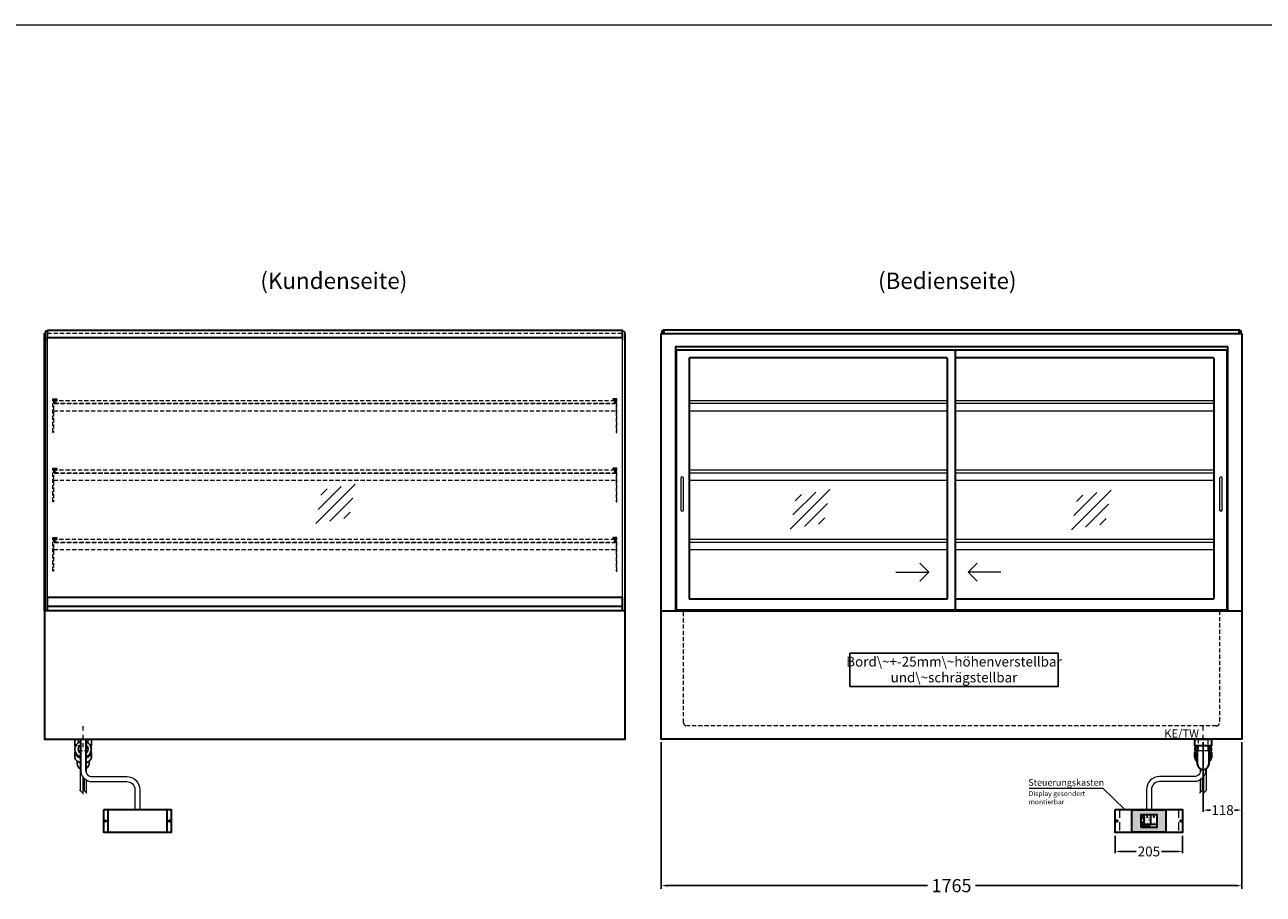
# Model space of a CAD drawing. Units: millimetres. Extents: x 32770 to 81270, y -55837 to 13563.
# Drawn here: x 72730 to 76495, y -53481 to -50837 of the extents above; entities that cross this region are included whole.
import ezdxf
from ezdxf.enums import TextEntityAlignment as Align

# ---------------------------------------------------------------- set-up
doc = ezdxf.new("R2010")
doc.units = ezdxf.units.MM
doc.header["$LTSCALE"] = 2
doc.header["$PDMODE"] = 34
doc.header["$PDSIZE"] = 5
for name, pattern in [('AUSGEZOGEN', [0]), ('STRICHPUNKT2', [12.7, 6.35, -3.175, 0, -3.175]), ('VERDECKT', [9.525, 6.35, -3.175])]:
    doc.linetypes.add(name, pattern=pattern)
for name, color, linetype, lineweight in [('A_BEMASSUNG', 1, 'Continuous', 13), ('A_GLAS', 4, 'Continuous', 20), ('A_HILFSLINIEN', 7, 'Continuous', 13), ('A_MITTE', 2, 'STRICHPUNKT2', 13), ('A_SCHRAFFUR', 6, 'Continuous', 5), ('A_TEXT', 7, 'Continuous', 20), ('A_VERDECKT', 5, 'VERDECKT', 13), ('A_VOLL', 3, 'Continuous', 30)]:
    doc.layers.add(name, color=color, linetype=linetype, lineweight=lineweight)
doc.styles.add('ARIAL', font='arial.ttf')
doc.styles.add('Arial_0', font='arial.ttf')
doc.styles.add('Arial_35', font='arial.ttf', dxfattribs={"height": 35})
doc.dimstyles.new('STANDARD_Bemassung', dxfattribs={"dimtxt": 40, "dimasz": 20, "dimexe": 10, "dimexo": 10, "dimgap": 15, "dimtad": 0, "dimdec": 0, "dimdsep": 46, "dimtxsty": 'ARIAL', "dimcen": 0.09, "dimclrt": 7, "dimazin": 0, "dimtfac": 1, "dimtdec": 0, "dimtmove": 2, "dimatfit": 3, "dimfxl": 1, "dimtolj": 1, "dimtzin": 0, "dimarcsym": 0})
doc.dimstyles.new('STANDARD_klein', dxfattribs={"dimtxt": 30, "dimasz": 13, "dimexe": 5, "dimexo": 10, "dimgap": 5, "dimtad": 0, "dimdec": 0, "dimdsep": 46, "dimtxsty": 'Arial_0', "dimcen": 0.09, "dimclrt": 7, "dimazin": 2, "dimtm": 1e-09, "dimtfac": 1, "dimtdec": 0, "dimtmove": 2, "dimatfit": 3, "dimfxl": 1, "dimtolj": 1, "dimtzin": 0, "dimarcsym": 0})

# ---------------------------------------------------------------- blocks, each defined once
blk = doc.blocks.new('glassymbol')
at = {"layer": 'A_HILFSLINIEN', "linetype": 'AUSGEZOGEN', "lineweight": -3}
for p, q in [((-60.1, -60.1), (60.1, 60.1)), ((-52.5, -17.2), (17.2, 52.5)), ((-45, 25.7), (-25.7, 45)), ((-17.2, -52.5), (52.5, 17.2)), ((25.7, -45), (45, -25.7))]:
    blk.add_line(p, q, dxfattribs=at)
blk = doc.blocks.new('*D212')
at = {"layer": 'A_BEMASSUNG', "color": 0, "lineweight": -2, "ltscale": 2, "transparency": 16777216}
for p, q in [((74665.4, -53019.1), (74665.4, -53465)), ((76430.4, -53019.1), (76430.4, -53465)), ((74685.4, -53455), (75474.9, -53455)), ((76410.4, -53455), (75620.9, -53455))]:
    blk.add_line(p, q, dxfattribs=at)
at = {"layer": 'A_BEMASSUNG', "color": 0, "ltscale": 2, "transparency": 16777216}
for points in [[(74685.4, -53451.6), (74685.4, -53458.3), (74665.4, -53455)], [(76410.4, -53451.6), (76410.4, -53458.3), (76430.4, -53455)]]:
    blk.add_solid(points, dxfattribs=at)
at = {"layer": 'DEFPOINTS', "color": 0, "ltscale": 2, "transparency": 16777216}
for p in [(74665.4, -53009.1), (76430.4, -53009.1), (76430.4, -53455)]:
    blk.add_point(p, dxfattribs=at)
at = {"layer": 'A_BEMASSUNG', "color": 7, "ltscale": 2, "transparency": 16777216, "insert": (75547.9, -53455), "char_height": 40, "attachment_point": 5, "style": 'ARIAL'}
blk.add_mtext('\\A1;1765', dxfattribs=at)
blk = doc.blocks.new('Siphon Front')
at = {"layer": 'A_VERDECKT'}
blk.add_lwpolyline([(-15, 0), (-15, -35), (15, -35), (15, 0)], dxfattribs=at)
at = {"layer": 'A_VOLL', "color": 32, "linetype": 'ByBlock', "lineweight": -2}
blk.add_lwpolyline([(-25, 0), (25, 0), (25, -21), (-25, -21)], close=True, dxfattribs=at)
blk.add_lwpolyline([(-18, -21), (-18, -75, 1), (18, -75), (18, -21)], format="xyb", dxfattribs=at)
for points in [[(-25, -55.8), (-25, -41)], [(25, -41), (25, -55.8)]]:
    blk.add_lwpolyline(points, dxfattribs=at)
for start, end in [(156.4218, 193.5302), (346.4698, 23.5782)]:
    blk.add_arc((0, -31), 25, start, end, dxfattribs=at)
for centre, start_param, end_param in [((0, -41), 5.516191, 6.283185), ((0, -41), 3.141593, 3.908587), ((0, -55.8), 5.516191, 7.050179), ((0, -55.8), 2.374599, 3.908587)]:
    blk.add_ellipse(centre, major_axis=(-25, 0), ratio=0.707107, start_param=start_param, end_param=end_param, dxfattribs=at)
blk = doc.blocks.new('*D238')
at = {"layer": 'A_BEMASSUNG', "color": 0, "lineweight": -2, "ltscale": 2, "transparency": 16777216}
for p, q in [((76312.9, -53019.1), (76312.9, -53230.4)), ((76430.4, -53019.1), (76430.4, -53230.4)), ((76325.9, -53225.4), (76334.9, -53225.4)), ((76417.4, -53225.4), (76408.4, -53225.4))]:
    blk.add_line(p, q, dxfattribs=at)
at = {"layer": 'A_BEMASSUNG', "color": 0, "ltscale": 2, "transparency": 16777216}
for points in [[(76325.9, -53223.2), (76325.9, -53227.6), (76312.9, -53225.4)], [(76417.4, -53223.2), (76417.4, -53227.6), (76430.4, -53225.4)]]:
    blk.add_solid(points, dxfattribs=at)
at = {"layer": 'DEFPOINTS', "color": 0, "ltscale": 2, "transparency": 16777216}
for p in [(76312.9, -53009.1), (76430.4, -53009.1), (76312.9, -53225.4)]:
    blk.add_point(p, dxfattribs=at)
at = {"layer": 'A_BEMASSUNG', "color": 7, "ltscale": 2, "transparency": 16777216, "insert": (76371.7, -53225.4), "char_height": 30, "attachment_point": 5, "style": 'Arial_0'}
blk.add_mtext('\\A1;118', dxfattribs=at)
blk = doc.blocks.new('Hainzl COLD Rückansicht')
at = {"layer": 'A_VOLL', "ltscale": 2}
for p, q in [((-89.5, 0), (-89.5, -70)), ((89.5, 0), (89.5, -70))]:
    blk.add_line(p, q, dxfattribs=at)
blk.add_lwpolyline([(-102.5, 0), (102.5, 0), (102.5, -70), (-102.5, -70)], close=True, dxfattribs=at)
for centre in [(-97.5, -35), (97.5, -35)]:
    blk.add_circle(centre, 2.5, dxfattribs=at)
blk = doc.blocks.new('*D1225')
at = {"layer": 'A_BEMASSUNG', "color": 0, "lineweight": -2, "ltscale": 2, "transparency": 16777216}
for p, q in [((76045.4, -53303.6), (76045.4, -53356.1)), ((76250.4, -53303.6), (76250.4, -53356.1)), ((76058.4, -53351.1), (76109.4, -53351.1)), ((76237.4, -53351.1), (76186.4, -53351.1))]:
    blk.add_line(p, q, dxfattribs=at)
at = {"layer": 'A_BEMASSUNG', "color": 0, "ltscale": 2, "transparency": 16777216}
for points in [[(76058.4, -53348.9), (76058.4, -53353.2), (76045.4, -53351.1)], [(76237.4, -53348.9), (76237.4, -53353.2), (76250.4, -53351.1)]]:
    blk.add_solid(points, dxfattribs=at)
at = {"layer": 'DEFPOINTS', "color": 0, "ltscale": 2, "transparency": 16777216}
for p in [(76045.4, -53293.6), (76250.4, -53293.6), (76250.4, -53351.1)]:
    blk.add_point(p, dxfattribs=at)
at = {"layer": 'A_BEMASSUNG', "color": 7, "ltscale": 2, "transparency": 16777216, "insert": (76147.9, -53351.1), "char_height": 30, "attachment_point": 5, "style": 'Arial_0'}
blk.add_mtext('\\A1;205', dxfattribs=at)
blk = doc.blocks.new('*U1134')
at = {"layer": 'A_VOLL', "color": 55}
blk.add_lwpolyline([(0.4, -0.5), (0.6, 0.2), (0.1, 0.4, 0.224397), (-0.3, 0.4), (-0.3, 0.4), (-0.3, 0.4, 0.245421), (-0.6, 0), (-0.6, -0.2), (0.4, -0.5)], format="xyb", dxfattribs=at)
blk = doc.blocks.new('*U1135')
at = {"layer": 'A_VOLL', "color": 0, "linetype": 'ByBlock', "lineweight": -2, "transparency": 16777216}
blk.add_blockref('*U1134', (77401.4, 3009), dxfattribs=at)
for p, rotation in [((77401.9, 3007.5), 71.99999999999999), ((77402.7, 3010), 288), ((77403.5, 3007.5), 144), ((77404, 3009), 216)]:
    blk.add_blockref('*U1134', p, dxfattribs=dict(at, rotation=rotation))
blk = doc.blocks.new('Hainzl_2.7')
at = {"layer": 'A_SCHRAFFUR', "ltscale": 2, "true_color": 0xc7c8ca}
h = blk.add_hatch(color=9, dxfattribs=at)
h.dxf.hatch_style = 1
h.paths.add_polyline_path([(50.1, 28.6, 0.414214), (46.1, 32.5), (-46.1, 32.5, 0.414214), (-50.1, 28.6), (-50.1, -28.6, 0.414214), (-46.1, -32.5), (46.1, -32.5, 0.414214), (50.1, -28.6)])
h.paths.add_polyline_path([(25, -18.5), (-25, -18.5), (-25, 18.5), (25, 18.5)], flags=16)
h.paths.add_polyline_path([(15.6, 11), (14.6, 11), (14.6, 12.2, -3.974223), (15.6, 12.2)], flags=0)
h.paths.add_polyline_path([(2.8, -15.7, -0.224397), (2.4, -15.9), (1.9, -16), (1.7, -15.3), (2.6, -15), (2.7, -15.2, -0.246248)], flags=0)
h.paths.add_polyline_path([(1.4, -14.6), (1.3, -15.1), (0.6, -15), (0.6, -14.1), (0.8, -14, -0.246248), (1.3, -14.1, -0.224397)], flags=0)
h.paths.add_polyline_path([(2.4, -17.2), (2.2, -17.4, -0.246248), (1.8, -17.6, -0.224397), (1.4, -17.3), (1.2, -16.9), (1.8, -16.5)], flags=0)
h.paths.add_polyline_path([(1.5, -15.9, -1), (0.4, -15.9, -1)], flags=0)
h.paths.add_polyline_path([(0.2, -15.3), (0, -16), (-0.9, -15.7), (-0.9, -15.5, -0.246248), (-0.7, -15.1, -0.224397), (-0.2, -15.1)], flags=0)
h.paths.add_polyline_path([(0.2, -17.7), (0, -17.6, -0.246248), (-0.3, -17.2, -0.224397), (-0.2, -16.8), (0.2, -16.5), (0.7, -16.9)], flags=0)
h.paths.add_polyline_path([(-5.8, 12.5), (-5.8, 15.6, -1), (-5, 15.6), (-5, 12.5, -3.885293)], flags=0)
h.paths.add_polyline_path([(-4.9, -17), (-4.9, -17.4), (-5.8, -17.4), (-5.8, -17, -3.974223)], flags=0)
h.paths.add_polyline_path([(-17.7, -4.2), (-17.7, -5.3), (-18.6, -5.3, -0.052722), (-18.8, -5.7), (-18.1, -6.3), (-18.9, -7.1), (-19.5, -6.5, -0.052722), (-19.9, -6.6), (-19.9, -7.5), (-21, -7.5), (-21, -6.6, -0.052722), (-21.3, -6.5), (-22, -7.1), (-22.7, -6.4), (-22.1, -5.7, -0.052722), (-22.3, -5.4), (-23.2, -5.4), (-23.2, -4.3), (-22.3, -4.3, -0.052722), (-22.1, -3.9), (-22.8, -3.3), (-22, -2.5), (-21.4, -3.2, -0.052722), (-21, -3), (-21, -2.1), (-19.9, -2.1), (-19.9, -3, -0.052722), (-19.6, -3.1), (-18.9, -2.5), (-18.2, -3.2), (-18.8, -3.9, -0.052722), (-18.6, -4.2)], flags=0)
h.paths.add_polyline_path([(-19.5, -4.8, -1), (-21.4, -4.8, -1)], flags=0)
h.paths.add_polyline_path([(-13.7, -13.6), (2.7, -13.6), (2.7, -9.4), (-13.7, -9.4)], flags=8)
h.paths.add_polyline_path([(10.7, -7.4), (19.5, -7.4), (19.5, -2.8), (10.7, -2.8)], flags=8)
h.paths.add_polyline_path([(-16.4, -2.3), (5.6, -2.3), (5.6, 11.2), (-16.4, 11.2)], flags=8)
h.paths.add_polyline_path([(-8.5, -7.4), (-2.3, -7.4), (-2.3, -2.7), (-8.5, -2.7)], flags=8)
at = {"layer": 'A_VOLL', "color": 142, "ltscale": 2}
for p, q in [((-25, 9.2), (-15.9, 9.2)), ((-15.9, 18.5), (-15.9, -18.5)), ((5.2, 18.5), (5.2, -9.1)), ((-25, -9.1), (25, -9.1))]:
    blk.add_line(p, q, dxfattribs=at)
at = {"layer": 'A_VOLL', "color": 132, "lineweight": 5, "ltscale": 2}
for p, q in [((-22.1, 14.8), (-23.2, 14.5)), ((-22.1, 12.9), (-23.2, 13.2)), ((-20.5, 13.9), (-22.9, 15.3)), ((-20.5, 13.9), (-22.9, 12.5)), ((-22.1, 14.8), (-22.4, 15.9)), ((-22.1, 12.9), (-22.4, 11.8)), ((-20.5, 15.7), (-21.3, 16.5)), ((-20.5, 12), (-21.3, 11.2)), ((-20.5, 16.7), (-20.5, 11.1)), ((-20.5, 15.7), (-19.7, 16.5)), ((-20.5, 13.9), (-18, 15.3)), ((-20.5, 13.9), (-18, 12.5)), ((-20.5, 12), (-19.7, 11.2)), ((-18.8, 14.8), (-18.5, 15.9)), ((-18.8, 14.8), (-17.7, 14.5)), ((-18.8, 12.9), (-17.7, 13.2)), ((-18.8, 12.9), (-18.5, 11.8)), ((-6.5, 14.9), (-7.6, 14.9)), ((-6.5, 14.1), (-7.6, 14.1)), ((-6.5, 13.3), (-7.6, 13.3)), ((-5.8, 13.9), (-5, 13.9)), ((-4.2, 14.9), (-3.1, 14.9)), ((-4.2, 14.1), (-3.1, 14.1)), ((-4.2, 13.3), (-3.1, 13.3)), ((13.4, 13.1), (12.2, 13.1)), ((13.9, 14.3), (13, 15.1)), ((13.9, 11.9), (13, 11)), ((14.6, 11.3), (15.6, 11.3)), ((15.1, 14.8), (15.1, 16)), ((16.3, 14.3), (17.2, 15.1)), ((16.3, 11.9), (17.2, 11)), ((16.8, 13.1), (18, 13.1))]:
    blk.add_line(p, q, dxfattribs=at)
at = {"layer": 'A_VOLL', "color": 131, "lineweight": 5, "ltscale": 2}
blk.add_line((-20.5, -13.4), (-20.5, -11.5), dxfattribs=at)
at = {"layer": 'A_VOLL', "color": 55, "lineweight": 5}
for p, q in [((-12.8, -15.3), (-13.5, -15.5)), ((-12.8, -16.6), (-13.5, -16.4)), ((-11.6, -15.9), (-13.3, -15)), ((-11.6, -15.9), (-13.3, -16.9)), ((-12.8, -15.3), (-13, -14.5)), ((-12.8, -16.6), (-13, -17.4)), ((-11.6, -14.6), (-12.2, -14.1)), ((-11.6, -17.3), (-12.2, -17.8)), ((-11.6, -14), (-11.6, -17.9)), ((-11.6, -14.6), (-11.1, -14.1)), ((-11.6, -15.9), (-9.9, -15)), ((-11.6, -15.9), (-9.9, -16.9)), ((-11.6, -17.3), (-11.1, -17.8)), ((-10.5, -15.3), (-10.3, -14.5)), ((-10.5, -15.3), (-9.7, -15.5)), ((-10.5, -16.6), (-9.7, -16.4)), ((-10.5, -16.6), (-10.3, -17.4)), ((-6.7, -16.2), (-7.3, -16.2)), ((-6.3, -15.2), (-6.8, -14.7)), ((-6.3, -17.1), (-6.6, -17.4)), ((-5.8, -17.8), (-4.9, -17.8)), ((-5.3, -14.8), (-5.3, -14)), ((-4.4, -15.2), (-3.8, -14.7)), ((-4.4, -17.1), (-4, -17.4)), ((-4, -16.2), (-3.4, -16.2))]:
    blk.add_line(p, q, dxfattribs=at)
at = {"layer": 'A_VOLL', "color": 125}
blk.add_lwpolyline([(-51.6, 28.6, -0.414214), (-46.1, 34), (46.1, 34, -0.414214), (51.6, 28.6), (51.6, -28.6, -0.414214), (46.1, -34), (-46.1, -34, -0.414214), (-51.6, -28.6)], format="xyb", close=True, dxfattribs=at)
blk.add_lwpolyline([(-25, -18.5), (25, -18.5), (25, 18.5), (-25, 18.5)], close=True, dxfattribs=at)
at = {"layer": 'A_VOLL', "color": 132, "lineweight": 5, "ltscale": 2}
for points in [[(-5.8, 12.5), (-5.8, 15.6, -1), (-5, 15.6), (-5, 12.5, -3.885293)], [(15.6, 11), (15.6, 12.2, 3.974223), (14.6, 12.2), (14.6, 11)], [(-21, -6.6, -0.052722), (-21.3, -6.5), (-22, -7.1), (-22.7, -6.4), (-22.1, -5.7, -0.052722), (-22.3, -5.4), (-23.2, -5.4), (-23.2, -4.3), (-22.3, -4.3, -0.052722), (-22.1, -3.9), (-22.8, -3.3), (-22, -2.5), (-21.4, -3.2, -0.052722), (-21, -3), (-21, -2.1), (-19.9, -2.1), (-19.9, -3, -0.052722), (-19.6, -3.1), (-18.9, -2.5), (-18.2, -3.2), (-18.8, -3.9, -0.052722), (-18.6, -4.2), (-17.7, -4.2), (-17.7, -5.3), (-18.6, -5.3, -0.052722), (-18.8, -5.7), (-18.1, -6.3), (-18.9, -7.1), (-19.5, -6.5, -0.052722), (-19.9, -6.6), (-19.9, -7.5), (-21, -7.5)]]:
    blk.add_lwpolyline(points, format="xyb", close=True, dxfattribs=at)
at = {"layer": 'A_VOLL', "color": 55, "lineweight": 5}
blk.add_lwpolyline([(-4.9, -17.4), (-4.9, -17, 3.974223), (-5.8, -17), (-5.8, -17.4)], format="xyb", close=True, dxfattribs=at)
at = {"layer": 'A_VOLL', "color": 132, "lineweight": 5, "ltscale": 2}
blk.add_circle((-20.5, -4.8), 0.918, dxfattribs=at)
at = {"layer": 'A_VOLL', "color": 55, "lineweight": 5}
blk.add_circle((1, -15.9), 0.523, dxfattribs=at)
at = {"layer": 'A_VOLL', "color": 131, "lineweight": 5, "ltscale": 2}
blk.add_arc((-20.5, -14.1), 2.24, 125.2389, 54.7611, dxfattribs=at)
at = {"layer": 'A_VOLL', "lineweight": 5}
blk.add_blockref('*U1135', (-77401.7, -3024.6), dxfattribs=at)
at = {"layer": 'A_VOLL', "color": 142, "ltscale": 2, "style": 'Arial_35'}
for s, height, p in [('5.5', 9, (-5.4, 4.4)), ('°C', 3, (-5.4, -5.1)), ('Aus', 3, (15.1, -5.1))]:
    blk.add_text(s, height=height, dxfattribs=at).set_placement(p, align=Align.MIDDLE)
at = {"layer": 'A_VOLL', "color": 142, "lineweight": 5, "ltscale": 2, "style": 'Arial_35', "width": 0.9}
blk.add_text('13.51 Uhr', height=2.7, dxfattribs=at).set_placement((-5.5, -11.5), align=Align.MIDDLE)
blk = doc.blocks.new('Hainzl 2.7 COLD Frontansicht')
at = {"layer": 'A_VERDECKT', "ltscale": 2}
for points in [[(-89.5, 0), (-89.5, -70)], [(89.5, 0), (89.5, -70)]]:
    blk.add_lwpolyline(points, dxfattribs=at)
at = {"layer": 'A_VOLL', "ltscale": 2}
blk.add_lwpolyline([(-102.5, 0), (102.5, 0), (102.5, -70), (-102.5, -70)], close=True, dxfattribs=at)
for centre in [(-97.5, -35), (97.5, -35)]:
    blk.add_circle(centre, 2.5, dxfattribs=at)
at = {"layer": 'A_BEMASSUNG'}
blk.add_blockref('Hainzl_2.7', (0, -35), dxfattribs=at)

msp = doc.modelspace()

# ---------------------------------------------------------------- linework, layer by layer
at = {"layer": 'A_GLAS', "ltscale": 2}
for points in [[(74667.4, -51776.1), (74667.4, -51767.1), (74670.9, -51767.1)], [(76424.9, -51767.1), (76428.4, -51767.1), (76428.4, -51776.1)], [(72799.4, -52578.1), (72799.4, -51789.1)], [(74546.4, -51789.1), (74546.4, -52578.1)]]:
    msp.add_lwpolyline(points, dxfattribs=at)
at = {"layer": 'A_GLAS'}
for points in [[(72798.4, -52619.1), (72798.4, -51769.1), (72792.4, -51769.1), (72792.4, -52619.1)], [(74547.4, -52619.1), (74547.4, -51769.1), (74553.4, -51769.1), (74553.4, -52619.1)]]:
    msp.add_lwpolyline(points, close=True, dxfattribs=at)
at = {"layer": 'A_HILFSLINIEN', "ltscale": 0.2}
for p, q in [((75379, -52501.6), (75479, -52501.6)), ((75698, -52501.6), (75598, -52501.6))]:
    msp.add_line(p, q, dxfattribs=at)
at = {"layer": 'A_HILFSLINIEN', "color": 8, "ltscale": 2}
msp.add_lwpolyline([(59270.3, -50836.7), (81270.3, -50836.7)], dxfattribs=at)
at = {"layer": 'A_HILFSLINIEN', "ltscale": 0.2}
for points in [[(75451.4, -52473.9), (75479, -52501.6), (75451.4, -52529.2)], [(75625.7, -52473.9), (75598, -52501.6), (75625.7, -52529.2)]]:
    msp.add_lwpolyline(points, dxfattribs=at)
at = {"layer": 'A_MITTE'}
for p, q in [((72907.9, -53034.1), (72907.9, -52969.1)), ((76312.9, -53034.1), (76312.9, -52969.1))]:
    msp.add_line(p, q, dxfattribs=at)
at = {"layer": 'A_TEXT', "color": 134, "linetype": 'AUSGEZOGEN', "lineweight": 25}
msp.add_lwpolyline([(75239, -52849.4), (75871.7, -52849.4), (75871.7, -52748.3), (75239, -52748.3)], close=True, dxfattribs=at)
at = {"layer": 'A_TEXT', "linetype": 'AUSGEZOGEN', "lineweight": 15}
msp.add_lwpolyline([(75783.8, -53159.1), (76008.1, -53159.1), (76075, -53223.6)], dxfattribs=at)
at = {"layer": 'A_VERDECKT', "color": 144}
for points in [[(72799.4, -51767.1), (74546.4, -51767.1)], [(72799.4, -51775.1), (74546.4, -51775.1)]]:
    msp.add_lwpolyline(points, dxfattribs=at)
for points in [[(74674.4, -51775.1), (76421.4, -51775.1), (76421.4, -51767.1), (74674.4, -51767.1)], [(74524.4, -51980.1), (72821.4, -51980.1), (72821.4, -51988.1), (74524.4, -51988.1)], [(74524.4, -52191.1), (72821.4, -52191.1), (72821.4, -52199.1), (74524.4, -52199.1)], [(74524.4, -52402.1), (72821.4, -52402.1), (72821.4, -52410.1), (74524.4, -52410.1)]]:
    msp.add_lwpolyline(points, close=True, dxfattribs=at)
at = {"layer": 'A_VERDECKT'}
for points in [[(72827.9, -51974.1), (72827.9, -51976.1), (72817.9, -51976.1), (72817.9, -52076.4), (72815.9, -52076.4), (72815.9, -51974.1)], [(72828.9, -51989.1), (72828.9, -51988.1), (72821.4, -51988.1), (72821.4, -51980.1), (72828.9, -51980.1), (72828.9, -51979.1), (72820.4, -51979.1), (72820.4, -51989.1)], [(74516.9, -51989.1), (74516.9, -51988.1), (74524.4, -51988.1), (74524.4, -51980.1), (74516.9, -51980.1), (74516.9, -51979.1), (74525.4, -51979.1), (74525.4, -51989.1)], [(74517.9, -51974.1), (74517.9, -51976.1), (74527.9, -51976.1), (74527.9, -52076.4), (74529.9, -52076.4), (74529.9, -51974.1)], [(72827.9, -52185.1), (72827.9, -52187.1), (72817.9, -52187.1), (72817.9, -52287.4), (72815.9, -52287.4), (72815.9, -52185.1)], [(72828.9, -52200.1), (72828.9, -52199.1), (72821.4, -52199.1), (72821.4, -52191.1), (72828.9, -52191.1), (72828.9, -52190.1), (72820.4, -52190.1), (72820.4, -52200.1)], [(74516.9, -52200.1), (74516.9, -52199.1), (74524.4, -52199.1), (74524.4, -52191.1), (74516.9, -52191.1), (74516.9, -52190.1), (74525.4, -52190.1), (74525.4, -52200.1)], [(74517.9, -52185.1), (74517.9, -52187.1), (74527.9, -52187.1), (74527.9, -52287.4), (74529.9, -52287.4), (74529.9, -52185.1)], [(72827.9, -52396.1), (72827.9, -52398.1), (72817.9, -52398.1), (72817.9, -52498.4), (72815.9, -52498.4), (72815.9, -52396.1)], [(72828.9, -52411.1), (72828.9, -52410.1), (72821.4, -52410.1), (72821.4, -52402.1), (72828.9, -52402.1), (72828.9, -52401.1), (72820.4, -52401.1), (72820.4, -52411.1)], [(74516.9, -52411.1), (74516.9, -52410.1), (74524.4, -52410.1), (74524.4, -52402.1), (74516.9, -52402.1), (74516.9, -52401.1), (74525.4, -52401.1), (74525.4, -52411.1)], [(74517.9, -52396.1), (74517.9, -52398.1), (74527.9, -52398.1), (74527.9, -52498.4), (74529.9, -52498.4), (74529.9, -52396.1)]]:
    msp.add_lwpolyline(points, close=True, dxfattribs=at)
for points in [[(74527.9, -51990.1), (72817.9, -51990.1)], [(72817.9, -52011.1), (74527.9, -52011.1)], [(74527.9, -52201.1), (72817.9, -52201.1)], [(72817.9, -52222.1), (74527.9, -52222.1)], [(74527.9, -52412.1), (72817.9, -52412.1)], [(72817.9, -52433.1), (74527.9, -52433.1)], [(72892.9, -53009.1), (72892.9, -53044.1), (72922.9, -53044.1), (72922.9, -53009.1)]]:
    msp.add_lwpolyline(points, dxfattribs=at)
msp.add_lwpolyline([(76362.9, -52619.1), (76362.9, -52959.1, -0.414214), (76352.9, -52969.1), (74742.9, -52969.1, -0.414214), (74732.9, -52959.1), (74732.9, -52619.1)], format="xyb", dxfattribs=at)
at = {"layer": 'A_VOLL', "color": 241, "lineweight": 5}
for p, q in [((72898.9, -53009.1), (72898.9, -53166.1)), ((72916.9, -53009.1), (72916.9, -53111.3)), ((76303.9, -53099.6), (76303.9, -53111.3)), ((76321.9, -53099.7), (76321.9, -53166.1)), ((72906.9, -53124), (72906.9, -53174.1)), ((72910.9, -53128.6), (72910.9, -53166.1)), ((72916.9, -53133.3), (72916.9, -53172.1)), ((76303.9, -53133.3), (76303.9, -53172.1)), ((76309.9, -53128.6), (76309.9, -53166.1)), ((76313.9, -53124), (76313.9, -53174.1)), ((72908.9, -53176.1), (72896.9, -53164.1)), ((72918.9, -53174.1), (72908.9, -53164.1)), ((76301.9, -53174.1), (76311.9, -53164.1)), ((76311.9, -53176.1), (76323.9, -53164.1))]:
    msp.add_line(p, q, dxfattribs=at)
at = {"layer": 'A_VOLL', "color": 243}
msp.add_lwpolyline([(72799.4, -51766.1), (74546.4, -51766.1), (74546.4, -51789.1), (72799.4, -51789.1)], close=True, dxfattribs=at)
at = {"layer": 'A_VOLL', "color": 252, "ltscale": 2}
msp.add_lwpolyline([(76424.9, -51766.1), (74670.9, -51766.1), (74670.9, -51776.1), (76424.9, -51776.1)], close=True, dxfattribs=at)
at = {"layer": 'A_VOLL'}
for points in [[(72790.4, -52619.1), (72790.4, -51776.1), (72792.4, -51776.1)], [(74555.4, -52619.1), (74555.4, -51776.1), (74553.4, -51776.1)]]:
    msp.add_lwpolyline(points, dxfattribs=at)
at = {"layer": 'A_VOLL', "color": 252}
for points in [[(72792.4, -51788.6), (72792.4, -51794.6), (72790.4, -51794.6), (72790.4, -51788.6)], [(74553.4, -51788.6), (74553.4, -51794.6), (74555.4, -51794.6), (74555.4, -51788.6)], [(74546.4, -52578.1), (74546.4, -52605.6), (72799.4, -52605.6), (72799.4, -52578.1)]]:
    msp.add_lwpolyline(points, close=True, dxfattribs=at)
at = {"layer": 'A_VOLL', "color": 243}
msp.add_lwpolyline([(73662.9, -51789.1), (73662.9, -51788.1), (73682.9, -51788.1), (73682.9, -51789.1)], dxfattribs=at)
at = {"layer": 'A_VOLL', "ltscale": 2}
for points in [[(76430.4, -51776.1), (76430.4, -53009.1), (74665.4, -53009.1), (74665.4, -51776.1)], [(74665.4, -51776.1), (76430.4, -51776.1)], [(74709.4, -52619.1), (74709.4, -51815.6), (76386.4, -51815.6), (76386.4, -52619.1)], [(76384.9, -51826.1), (74710.9, -51826.1), (74710.9, -52616.1), (76384.9, -52616.1)], [(75560.4, -52616.1), (75560.4, -51826.1)], [(76384.9, -51826.1), (76384.9, -52616.1)], [(74665.4, -52619.1), (76430.4, -52619.1)]]:
    msp.add_lwpolyline(points, dxfattribs=at)
msp.add_lwpolyline([(75533.4, -51850.1), (74751.9, -51850.1, 0.414214), (74749.9, -51852.1), (74749.9, -52581.1, 0.414214), (74751.9, -52583.1), (75533.4, -52583.1, 0.414214), (75535.4, -52581.1), (75535.4, -51852.1, 0.414214)], format="xyb", close=True, dxfattribs=at)
msp.add_lwpolyline([(75560.4, -52583.1), (76343.9, -52583.1, 0.414214), (76345.9, -52581.1), (76345.9, -51852.1, 0.414214), (76343.9, -51850.1), (75560.4, -51850.1)], format="xyb", dxfattribs=at)
at = {"layer": 'A_VOLL', "color": 94, "linetype": 'Continuous', "lineweight": 5, "ltscale": 2}
for points in [[(74749.9, -51979.1), (75535.4, -51979.1)], [(75535.4, -51989.1), (74749.9, -51989.1)], [(75560.4, -51979.1), (76345.9, -51979.1)], [(76345.9, -51989.1), (75560.4, -51989.1)], [(74749.9, -52011.1), (75535.4, -52011.1)], [(75560.4, -52011.1), (76345.9, -52011.1)], [(74749.9, -52190.1), (75535.4, -52190.1)], [(75535.4, -52200.1), (74749.9, -52200.1)], [(75560.4, -52190.1), (76345.9, -52190.1)], [(76345.9, -52200.1), (75560.4, -52200.1)], [(74749.9, -52222.1), (75535.4, -52222.1)], [(75560.4, -52222.1), (76345.9, -52222.1)], [(74749.9, -52401.1), (75535.4, -52401.1)], [(75560.4, -52401.1), (76345.9, -52401.1)], [(75535.4, -52411.1), (74749.9, -52411.1)], [(74749.9, -52433.1), (75535.4, -52433.1)], [(76345.9, -52411.1), (75560.4, -52411.1)], [(75560.4, -52433.1), (76345.9, -52433.1)]]:
    msp.add_lwpolyline(points, dxfattribs=at)
at = {"layer": 'A_VOLL', "color": 252, "lineweight": 9}
for points in [[(74724.9, -52216.1), (74724.9, -52312.1, 1), (74732.9, -52312.1), (74732.9, -52216.1, 1)], [(76362.9, -52216.1), (76362.9, -52312.1, 1), (76370.9, -52312.1), (76370.9, -52216.1, 1)]]:
    msp.add_lwpolyline(points, format="xyb", close=True, dxfattribs=at)
at = {"layer": 'A_VOLL', "ltscale": 2}
msp.add_lwpolyline([(74555.4, -52619.1), (72790.4, -52619.1), (72790.4, -53009.1), (74555.4, -53009.1)], close=True, dxfattribs=at)
at = {"layer": 'A_VOLL', "color": 253}
msp.add_lwpolyline([(74546.4, -52605.6), (74546.4, -52619.1), (72799.4, -52619.1), (72799.4, -52605.6)], dxfattribs=at)
at = {"layer": 'A_VOLL', "color": 32, "linetype": 'ByBlock', "lineweight": -2}
for points in [[(72885, -53030.1), (72882.9, -53030.1), (72882.9, -53009.1), (72932.9, -53009.1), (72932.9, -53030.1), (72930.8, -53030.1)], [(72882.9, -53064.9), (72882.9, -53050.1)], [(72932.9, -53050.1), (72932.9, -53064.9)]]:
    msp.add_lwpolyline(points, dxfattribs=at)
at = {"layer": 'A_VOLL', "color": 62, "lineweight": 5}
for points in [[(72900.4, -53009.1), (72900.4, -53103.6, 0.414214), (72935.4, -53138.6), (73040.4, -53138.6, -0.414214), (73065.4, -53163.6), (73065.4, -53223.6)], [(72915.4, -53009.1), (72915.4, -53103.6, 0.414214), (72935.4, -53123.6), (73040.4, -53123.6, -0.414214), (73080.4, -53163.6), (73080.4, -53223.6)], [(76305.4, -53100.4), (76305.4, -53103.6, -0.414214), (76285.4, -53123.6), (76180.4, -53123.6, 0.414214), (76140.4, -53163.6), (76140.4, -53223.6)], [(76320.4, -53100.4), (76320.4, -53103.6, -0.414214), (76285.4, -53138.6), (76180.4, -53138.6, 0.414214), (76155.4, -53163.6), (76155.4, -53223.6)]]:
    msp.add_lwpolyline(points, format="xyb", dxfattribs=at)
at = {"layer": 'A_VOLL', "color": 32, "linetype": 'ByBlock', "lineweight": -2}
for points in [[(72889.9, -53077.2), (72889.9, -53084.1, 0.268201), (72898.9, -53099.7, 0.268201)], [(72916.9, -53099.6, 0.267697), (72925.9, -53084.1), (72925.9, -53077.2)]]:
    msp.add_lwpolyline(points, format="xyb", dxfattribs=at)
for radius, start, end in [(25, 111.0642, 248.9358), (15, 126.8, 233.2), (25, 291.1362, 68.8638), (15, 306.9399, 53.0601)]:
    msp.add_arc((72907.9, -53040.1), radius, start, end, dxfattribs=at)
for centre, start_param, end_param in [((72907.9, -53050.1), 6.047039, 7.486342), ((72907.9, -53050.1), 8.222878, 9.660925), ((72907.9, -53064.9), 0, 1.203156), ((72907.9, -53064.9), 1.939692, 3.141593)]:
    msp.add_ellipse(centre, major_axis=(-25, 0), ratio=0.707107, start_param=start_param, end_param=end_param, dxfattribs=at)

# ---------------------------------------------------------------- block references
at = {"layer": 'A_HILFSLINIEN'}
for p in [(73675.1, -52293.6), (75117.9, -52310.4), (75972.6, -52312.3)]:
    msp.add_blockref('glassymbol', p, dxfattribs=at)
at = {"layer": 'A_VOLL'}
for name, p in [('Siphon Front', (76312.9, -53009.1)), ('Hainzl COLD Rückansicht', (73072.9, -53223.6)), ('Hainzl 2.7 COLD Frontansicht', (76147.9, -53223.6))]:
    msp.add_blockref(name, p, dxfattribs=at)

# ---------------------------------------------------------------- texts
at = {"layer": 'A_HILFSLINIEN', "linetype": 'AUSGEZOGEN', "lineweight": 15, "style": 'ARIAL'}
msp.add_text('KE/TW', height=25, dxfattribs=at).set_placement((76194.2, -53004.8))
at = {"layer": 'A_TEXT', "linetype": 'AUSGEZOGEN', "lineweight": 9, "style": 'ARIAL'}
for s, p in [('(Kundenseite)', (73670, -51621.8)), ('(Bedienseite)', (75534.9, -51621.8))]:
    msp.add_text(s, height=50, dxfattribs=at).set_placement(p, align=Align.MIDDLE)
at = {"layer": 'A_TEXT', "linetype": 'AUSGEZOGEN', "lineweight": 15, "style": 'ARIAL'}
msp.add_text('Steuerungskasten', height=20, dxfattribs=at).set_placement((75781.2, -53151.2))
at = {"layer": 'A_TEXT', "color": 134, "linetype": 'AUSGEZOGEN', "lineweight": 25, "insert": (75555.4, -52801.7), "char_height": 30, "width": 599.762, "attachment_point": 5, "line_spacing_factor": 0.963855, "style": 'ARIAL'}
msp.add_mtext('Bord\\~+-25mm\\~höhenverstellbar\\Pund\\~schrägstellbar', dxfattribs=at)
at = {"layer": 'A_TEXT', "linetype": 'AUSGEZOGEN', "lineweight": 15, "insert": (75782.3, -53167.6), "char_height": 15, "attachment_point": 1, "style": 'ARIAL'}
msp.add_mtext_dynamic_manual_height_columns('Display gesondert \\Pmontierbar', width=272.772, gutter_width=175, heights=[0], dxfattribs=at)

# ---------------------------------------------------------------- dimensions: what is measured, and where the dimension line sits
at = {"layer": 'A_BEMASSUNG', "ltscale": 2}
for base, p1, p2, dimstyle, picture, middle in [((76430.4, -53455), (74665.4, -53009.1), (76430.4, -53009.1), 'STANDARD_Bemassung', '*D212', (75547.9, -53455)), ((76312.9194288, -53225.4003625), (76430.4194288, -53009.0667216), (76312.9194288, -53009.0667216), 'STANDARD_klein', '*D238', (76371.6694288, -53225.4003625)), ((76250.4, -53351.1), (76045.4, -53293.6), (76250.4, -53293.6), 'STANDARD_klein', '*D1225', (76147.9, -53351.1))]:
    dim = msp.add_linear_dim(base=base, p1=p1, p2=p2, dimstyle=dimstyle, dxfattribs=at)
    dim.commit()
    dim.dimension.update_dxf_attribs({"geometry": picture, "text_midpoint": middle})

doc.saveas('drawing.dxf')
